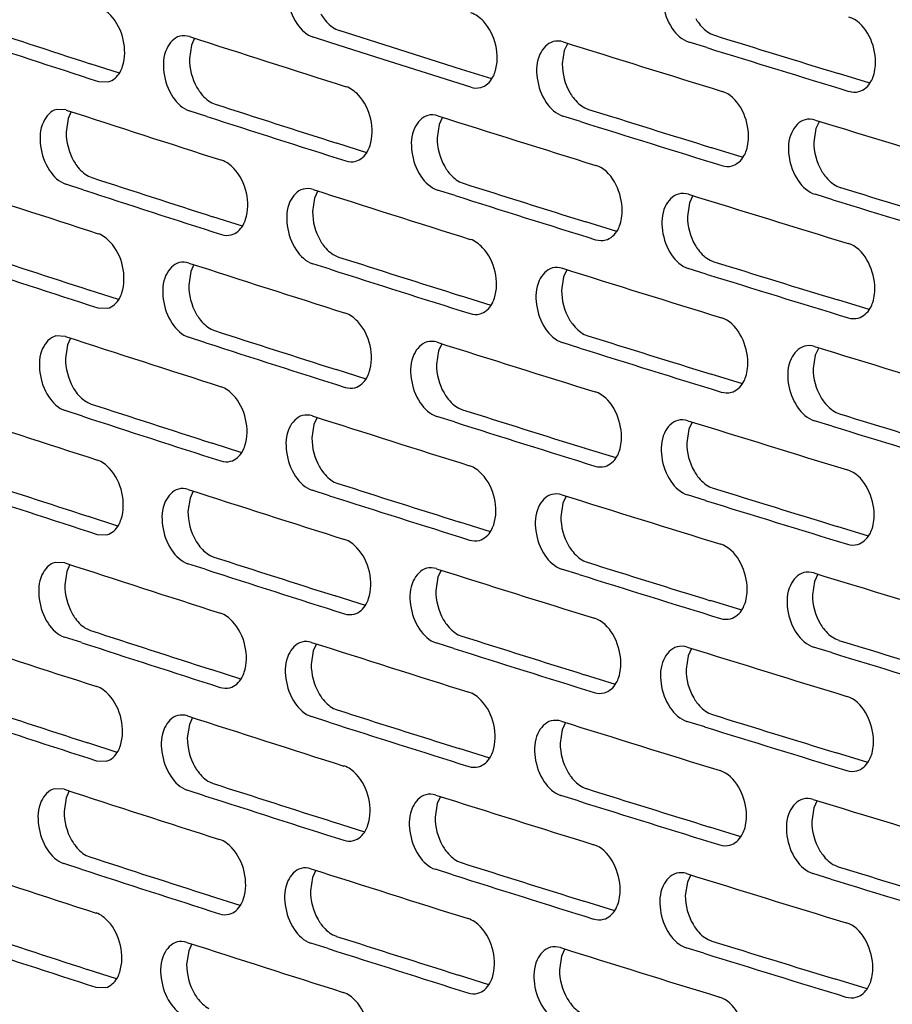
# Model space of a CAD drawing. Units: inches. Extents: x 0 to 141, y 0 to 109.
# Drawn here: x 123 to 125, y 85 to 87 of the extents above; entities that cross this region are included whole.
import ezdxf

# ---------------------------------------------------------------- set-up
doc = ezdxf.new("R2010")
doc.units = ezdxf.units.IN
doc.header["$LTSCALE"] = 0.605
doc.header["$MEASUREMENT"] = 0
doc.layers.get('0').update_dxf_attribs({"linetype": 'CONTINUOUS'})

msp = doc.modelspace()

# ---------------------------------------------------------------- linework, layer by layer
at = {"color": 7, "linetype": 'Continuous'}
for p, q in [((123.4741, 87.0579), (123.4677, 87.0437)), ((123.7511, 87.0484), (123.7157, 87.0597)), ((123.7609, 87.0763), (123.7681, 87.0733)), ((123.8743, 87.0395), (123.7681, 87.0733)), ((124.5234, 87.0667), (124.5306, 87.0638)), ((123.4677, 87.0437), (123.4635, 87.0163)), ((123.8575, 87.0146), (123.7511, 87.0484)), ((124.0163, 86.9945), (123.8743, 87.0395)), ((124.2323, 87.0475), (124.2255, 87.033)), ((124.5149, 87.0388), (124.4789, 87.05)), ((124.2255, 87.033), (124.2213, 87.0055)), ((123.3212, 86.9868), (123.2616, 87.0061)), ((124.0353, 86.9584), (123.8575, 87.0146)), ((124.0781, 86.975), (124.0163, 86.9945)), ((124.8466, 86.9664), (124.7826, 86.986)), ((123.2789, 86.9699), (123.2987, 86.9691)), ((123.509, 86.9268), (123.516, 86.9239)), ((123.213, 86.9121), (123.1933, 86.9129)), ((123.2235, 86.9087), (123.2172, 86.8947)), ((123.4987, 86.899), (123.4634, 86.9103)), ((123.9778, 86.8973), (123.9711, 86.8829)), ((124.2585, 86.8884), (124.2227, 86.8995)), ((124.2675, 86.9163), (124.2746, 86.9133)), ((123.2172, 86.8947), (123.2131, 86.8672)), ((123.9711, 86.8829), (123.9669, 86.8554)), ((124.7438, 86.889), (124.7368, 86.8742)), ((124.7368, 86.8742), (124.7325, 86.8467)), ((123.824, 86.8253), (123.7629, 86.8448)), ((124.5887, 86.8156), (124.5254, 86.8352)), ((123.2583, 86.7777), (123.2653, 86.7748)), ((123.2476, 86.7499), (123.2125, 86.7613)), ((124.0128, 86.7661), (124.02, 86.7632)), ((124.7792, 86.7576), (124.7864, 86.7547)), ((123.7246, 86.7475), (123.718, 86.7332)), ((124.0035, 86.7382), (123.9679, 86.7495)), ((124.4867, 86.7382), (124.4798, 86.7235)), ((124.7711, 86.7297), (124.735, 86.7408)), ((123.718, 86.7332), (123.7139, 86.7057)), ((124.4798, 86.7235), (124.4756, 86.696)), ((123.5712, 86.6759), (123.5109, 86.6953)), ((124.332, 86.6652), (124.2695, 86.6847)), ((123.4727, 86.598), (123.4663, 86.5838)), ((123.7497, 86.5885), (123.7143, 86.5998)), ((123.7595, 86.6164), (123.7667, 86.6134)), ((124.522, 86.6068), (124.5292, 86.6039)), ((123.4663, 86.5838), (123.4621, 86.5563)), ((124.2309, 86.5876), (124.2241, 86.5731)), ((124.5135, 86.5789), (124.4775, 86.59)), ((124.2241, 86.5731), (124.2199, 86.5456)), ((123.3198, 86.5269), (123.2602, 86.5462)), ((124.0767, 86.5151), (124.0148, 86.5346)), ((124.8452, 86.5065), (124.7812, 86.5261)), ((123.2775, 86.51), (123.2973, 86.5092)), ((123.5075, 86.4669), (123.5146, 86.4639)), ((123.2116, 86.4521), (123.1919, 86.453)), ((123.2221, 86.4488), (123.2158, 86.4348)), ((123.4973, 86.4391), (123.462, 86.4504)), ((123.9764, 86.4374), (123.9697, 86.423)), ((124.2571, 86.4284), (124.2213, 86.4396)), ((124.2661, 86.4563), (124.2732, 86.4534)), ((123.2158, 86.4348), (123.2117, 86.4073)), ((123.9697, 86.423), (123.9655, 86.3955)), ((124.7424, 86.4291), (124.7354, 86.4143)), ((124.7354, 86.4143), (124.7311, 86.3868)), ((123.8226, 86.3654), (123.7615, 86.3848)), ((124.5873, 86.3557), (124.524, 86.3753)), ((123.2569, 86.3178), (123.2639, 86.3148)), ((123.2461, 86.29), (123.2111, 86.3014)), ((124.0114, 86.3062), (124.0186, 86.3033)), ((124.7778, 86.2977), (124.785, 86.2948)), ((123.7232, 86.2876), (123.7166, 86.2733)), ((124.0021, 86.2783), (123.9665, 86.2896)), ((124.4853, 86.2782), (124.4784, 86.2636)), ((124.7697, 86.2698), (124.7336, 86.2809)), ((123.7166, 86.2733), (123.7125, 86.2458)), ((124.4784, 86.2636), (124.4742, 86.236)), ((123.5698, 86.216), (123.5095, 86.2354)), ((124.3306, 86.2053), (124.2681, 86.2248)), ((123.4713, 86.138), (123.4649, 86.1239)), ((123.7483, 86.1286), (123.7129, 86.1398)), ((123.7581, 86.1564), (123.7652, 86.1535)), ((124.5206, 86.1469), (124.5278, 86.1439)), ((123.4649, 86.1239), (123.4607, 86.0964)), ((124.2295, 86.1277), (124.2227, 86.1132)), ((124.5121, 86.119), (124.4761, 86.1301)), ((124.2227, 86.1132), (124.2185, 86.0856)), ((123.3184, 86.067), (123.2588, 86.0863)), ((124.0752, 86.0552), (124.0134, 86.0747)), ((124.8438, 86.0466), (124.7798, 86.0662)), ((123.2761, 86.0501), (123.2959, 86.0493)), ((123.5061, 86.007), (123.5132, 86.004)), ((123.2102, 85.9922), (123.1905, 85.993)), ((123.2207, 85.9889), (123.2144, 85.9749)), ((123.4959, 85.9791), (123.4606, 85.9905)), ((123.975, 85.9775), (123.9683, 85.9631)), ((124.2557, 85.9685), (124.2199, 85.9797)), ((124.2646, 85.9964), (124.2718, 85.9935)), ((123.2144, 85.9749), (123.2103, 85.9474)), ((123.9683, 85.9631), (123.9641, 85.9356)), ((124.741, 85.9692), (124.734, 85.9544)), ((124.734, 85.9544), (124.7297, 85.9269)), ((123.8212, 85.9055), (123.7601, 85.9249)), ((124.5859, 85.8958), (124.5226, 85.9154)), ((123.2555, 85.8579), (123.2625, 85.8549)), ((123.2447, 85.8301), (123.2097, 85.8414)), ((124.01, 85.8463), (124.0172, 85.8433)), ((124.7764, 85.8378), (124.7836, 85.8349)), ((123.7218, 85.8276), (123.7152, 85.8134)), ((124.0007, 85.8184), (123.9651, 85.8296)), ((124.4839, 85.8183), (124.477, 85.8036)), ((124.7683, 85.8099), (124.7322, 85.8209)), ((123.7152, 85.8134), (123.7111, 85.7859)), ((124.477, 85.8036), (124.4728, 85.7761)), ((123.5684, 85.7561), (123.5081, 85.7755)), ((124.3292, 85.7454), (124.2667, 85.7649)), ((123.4699, 85.6781), (123.4635, 85.664)), ((123.7469, 85.6686), (123.7115, 85.6799)), ((123.7567, 85.6965), (123.7638, 85.6935)), ((124.5192, 85.687), (124.5264, 85.684)), ((123.4635, 85.664), (123.4593, 85.6365)), ((124.2281, 85.6678), (124.2213, 85.6532)), ((124.5107, 85.6591), (124.4747, 85.6702)), ((124.2213, 85.6532), (124.2171, 85.6257)), ((123.317, 85.607), (123.2574, 85.6264)), ((124.0738, 85.5953), (124.012, 85.6148)), ((124.8424, 85.5866), (124.7784, 85.6063)), ((123.2747, 85.5901), (123.2945, 85.5893)), ((123.5047, 85.5471), (123.5118, 85.5441)), ((123.2088, 85.5323), (123.1891, 85.5331)), ((123.2193, 85.5289), (123.213, 85.5149)), ((123.4945, 85.5192), (123.4592, 85.5305)), ((123.9736, 85.5176), (123.9669, 85.5032)), ((124.2543, 85.5086), (124.2185, 85.5198)), ((124.2632, 85.5365), (124.2704, 85.5335)), ((123.213, 85.5149), (123.2089, 85.4874)), ((123.9669, 85.5032), (123.9627, 85.4757)), ((124.7396, 85.5093), (124.7326, 85.4945)), ((124.7326, 85.4945), (124.7283, 85.467)), ((123.8198, 85.4455), (123.7587, 85.465)), ((124.5845, 85.4359), (124.5212, 85.4555)), ((123.2541, 85.398), (123.2611, 85.395)), ((123.2433, 85.3701), (123.2083, 85.3815)), ((124.0086, 85.3864), (124.0158, 85.3834)), ((124.775, 85.3779), (124.7822, 85.3749)), ((123.7204, 85.3677), (123.7138, 85.3534)), ((123.9992, 85.3585), (123.9637, 85.3697)), ((124.4825, 85.3584), (124.4756, 85.3437)), ((124.7669, 85.3499), (124.7308, 85.361)), ((123.7138, 85.3534), (123.7096, 85.3259)), ((124.4756, 85.3437), (124.4714, 85.3162)), ((123.567, 85.2962), (123.5067, 85.3155)), ((124.3278, 85.2854), (124.2653, 85.305)), ((123.4685, 85.2182), (123.4621, 85.2041)), ((123.7455, 85.2087), (123.7101, 85.22)), ((123.7553, 85.2366), (123.7624, 85.2336)), ((124.5178, 85.227), (124.525, 85.2241)), ((123.4621, 85.2041), (123.4579, 85.1766)), ((124.2267, 85.2079), (124.2199, 85.1933)), ((124.5093, 85.1991), (124.4733, 85.2103)), ((124.2199, 85.1933), (124.2157, 85.1658)), ((123.3156, 85.1471), (123.256, 85.1664)), ((124.0724, 85.1354), (124.0106, 85.1549)), ((124.841, 85.1267), (124.777, 85.1464)), ((123.2733, 85.1302), (123.2931, 85.1294))]:
    msp.add_line(p, q, dxfattribs=at)
for centre, radius, start, end in [((152.1434, 175.8771), 93.4463, 251.839046, 251.996624), ((152.1976, 176.1921), 93.7917, 251.861693, 252.041448), ((152.9387, 178.6364), 96.2019, 252.158501, 252.357334), ((154.431, 183.5411), 101.0045, 252.780661, 252.930276), ((154.0811, 182.4858), 99.9971, 252.627194, 252.820963), ((154.4857, 183.8716), 101.3649, 252.802157, 252.972844), ((152.9107, 178.2495), 95.9397, 252.158393, 252.313229), ((152.5548, 177.2144), 94.9498, 251.999533, 252.200109), ((152.9651, 178.5697), 96.2902, 252.180644, 252.357276), ((153.7012, 181.0423), 98.7257, 252.472309, 252.667738), ((154.0526, 182.0927), 99.7288, 252.627091, 252.77798), ((154.1072, 182.4207), 100.0868, 252.648772, 252.820908), ((154.8353, 184.9337), 102.5586, 252.933034, 253.123563), ((152.1697, 175.7999), 93.7044, 251.839157, 252.041508), ((152.5269, 176.8296), 94.6896, 251.999423, 252.155619), ((153.6729, 180.6512), 98.4594, 252.472205, 252.624388), ((152.5813, 177.1472), 95.0376, 252.02187, 252.200051), ((153.3199, 179.6058), 97.4605, 252.316086, 252.513202), ((153.7274, 180.9766), 98.8149, 252.494072, 252.667683), ((154.4582, 183.4764), 101.2748, 252.780761, 252.972898), ((154.8065, 184.5365), 102.2863, 252.932934, 253.081298), ((154.8612, 184.8695), 102.6491, 252.95425, 253.12351), ((152.142, 175.4172), 93.4463, 251.839046, 251.996624), ((152.1962, 175.7322), 93.7917, 251.861693, 252.041448), ((152.9373, 178.1765), 96.2019, 252.158501, 252.357334), ((153.2917, 179.2168), 97.1963, 252.31598, 252.469478), ((154.4296, 183.0812), 101.0045, 252.780661, 252.930276), ((153.3462, 179.5396), 97.5493, 252.338037, 252.513146), ((154.0797, 182.0259), 99.9971, 252.627194, 252.820963), ((154.4843, 183.4117), 101.3649, 252.802157, 252.972844), ((152.9093, 177.7896), 95.9397, 252.158393, 252.313229), ((152.5534, 176.7545), 94.9498, 251.999533, 252.200109), ((152.9637, 178.1098), 96.2902, 252.180644, 252.357276), ((153.6998, 180.5823), 98.7257, 252.472309, 252.667738), ((154.0512, 181.6328), 99.7288, 252.627091, 252.77798), ((154.1058, 181.9607), 100.0868, 252.648772, 252.820908), ((154.8339, 184.4738), 102.5586, 252.933034, 253.123563), ((152.1683, 175.34), 93.7044, 251.839157, 252.041508), ((152.5255, 176.3697), 94.6896, 251.999423, 252.155619), ((153.6715, 180.1913), 98.4594, 252.472205, 252.624388), ((152.5799, 176.6873), 95.0376, 252.02187, 252.200051), ((153.3185, 179.1459), 97.4605, 252.316086, 252.513202), ((153.726, 180.5167), 98.8149, 252.494072, 252.667683), ((154.4568, 183.0165), 101.2748, 252.780761, 252.972898), ((154.8051, 184.0765), 102.2863, 252.932934, 253.081298), ((154.8598, 184.4096), 102.6491, 252.95425, 253.12351), ((152.1406, 174.9573), 93.4463, 251.839046, 251.996624), ((152.1948, 175.2722), 93.7917, 251.861693, 252.041448), ((152.9359, 177.7166), 96.2019, 252.158501, 252.357334), ((153.2903, 178.7569), 97.1963, 252.31598, 252.469478), ((154.4282, 182.6213), 101.0045, 252.780661, 252.930276), ((153.3448, 179.0797), 97.5493, 252.338037, 252.513146), ((154.0783, 181.566), 99.9971, 252.627194, 252.820963), ((154.4828, 182.9518), 101.3649, 252.802157, 252.972844), ((152.9079, 177.3297), 95.9397, 252.158393, 252.313229), ((152.552, 176.2946), 94.9498, 251.999533, 252.200109), ((152.9623, 177.6499), 96.2902, 252.180644, 252.357276), ((153.6984, 180.1224), 98.7257, 252.472309, 252.667738), ((154.0498, 181.1728), 99.7288, 252.627091, 252.77798), ((154.1044, 181.5008), 100.0868, 252.648772, 252.820908), ((154.8325, 184.0139), 102.5586, 252.933034, 253.123563), ((152.1669, 174.88), 93.7044, 251.839157, 252.041508), ((152.5241, 175.9098), 94.6896, 251.999423, 252.155619), ((153.67, 179.7314), 98.4594, 252.472205, 252.624388), ((152.5785, 176.2274), 95.0376, 252.02187, 252.200051), ((153.3171, 178.6859), 97.4605, 252.316086, 252.513202), ((153.7246, 180.0568), 98.8149, 252.494072, 252.667683), ((154.4554, 182.5566), 101.2748, 252.780761, 252.972898), ((154.8037, 183.6166), 102.2863, 252.932934, 253.081298), ((154.8584, 183.9497), 102.6491, 252.95425, 253.12351), ((152.1392, 174.4974), 93.4463, 251.839046, 251.996624), ((152.1934, 174.8123), 93.7917, 251.861693, 252.041448), ((152.9345, 177.2566), 96.2019, 252.158501, 252.357334), ((153.2889, 178.297), 97.1963, 252.31598, 252.469478), ((154.4268, 182.1614), 101.0045, 252.780661, 252.930276), ((153.3434, 178.6198), 97.5493, 252.338037, 252.513146), ((154.0769, 181.1061), 99.9971, 252.627194, 252.820963), ((154.4814, 182.4919), 101.3649, 252.802157, 252.972844), ((152.9064, 176.8698), 95.9397, 252.158393, 252.313229), ((152.5506, 175.8347), 94.9498, 251.999533, 252.200109), ((152.9609, 177.19), 96.2902, 252.180644, 252.357276), ((153.697, 179.6625), 98.7257, 252.472309, 252.667738), ((154.0484, 180.7129), 99.7288, 252.627091, 252.77798), ((154.103, 181.0409), 100.0868, 252.648772, 252.820908), ((154.8311, 183.5539), 102.5586, 252.933034, 253.123563), ((152.1655, 174.4201), 93.7044, 251.839157, 252.041508), ((152.5227, 175.4499), 94.6896, 251.999423, 252.155619), ((153.6686, 179.2714), 98.4594, 252.472205, 252.624388), ((152.5771, 175.7675), 95.0376, 252.02187, 252.200051), ((153.3157, 178.226), 97.4605, 252.316086, 252.513202), ((153.7232, 179.5968), 98.8149, 252.494072, 252.667683), ((154.454, 182.0966), 101.2748, 252.780761, 252.972898), ((154.8023, 183.1567), 102.2863, 252.932934, 253.081298), ((154.857, 183.4897), 102.6491, 252.95425, 253.12351), ((152.1378, 174.0375), 93.4463, 251.839046, 251.996624), ((152.192, 174.3524), 93.7917, 251.861693, 252.041448), ((152.9331, 176.7967), 96.2019, 252.158501, 252.357334), ((153.2875, 177.837), 97.1963, 252.31598, 252.469478), ((154.4254, 181.7014), 101.0045, 252.780661, 252.930276), ((153.342, 178.1599), 97.5493, 252.338037, 252.513146), ((154.0755, 180.6461), 99.9971, 252.627194, 252.820963), ((154.48, 182.032), 101.3649, 252.802157, 252.972844)]:
    msp.add_arc(centre, radius, start, end, dxfattribs=at)
for points, knots in [([(128.4351, 86.8786), (127.7101, 87.0741), (124.9591, 87.8441), (122.2371, 88.7212), (120.2596, 89.4453)], [0, 0, 0, 0, 0.262836, 1, 1, 1, 1]), ([(128.4552, 86.6604), (127.8181, 86.8315), (125.3824, 87.5072), (122.969, 88.2654), (121.2062, 88.8832)], [0, 0, 0, 0, 0.260999, 1, 1, 1, 1]), ([(127.9835, 86.3731), (127.336, 86.5498), (124.8653, 87.2469), (122.4186, 88.0308), (120.6339, 88.671)], [0, 0, 0, 0, 0.261457, 1, 1, 1, 1]), ([(123.6961, 87.2112), (123.6842, 87.2081), (123.6625, 87.1831), (123.661, 87.1353), (123.6766, 87.0886), (123.7018, 87.0641), (123.7157, 87.0597)], [0, 0, 0, 0, 0.202347, 0.47033, 0.759897, 1, 1, 1, 1]), ([(124.4588, 87.2013), (124.4468, 87.1981), (124.425, 87.1732), (124.4234, 87.1252), (124.4394, 87.0785), (124.4649, 87.0543), (124.4789, 87.05)], [0, 0, 0, 0, 0.203786, 0.470954, 0.759314, 1, 1, 1, 1]), ([(123.3277, 87.0008), (123.3385, 87.0343), (123.3261, 87.0891), (123.2889, 87.1176), (123.2794, 87.1207)], [0, 0, 0, 0, 0.778421, 1, 1, 1, 1]), ([(123.7306, 87.1074), (123.7326, 87.1039), (123.7405, 87.0917), (123.7515, 87.0812), (123.7609, 87.0763)], [0, 0, 0, 0, 0.273069, 1, 1, 1, 1]), ([(124.0848, 86.9895), (124.0958, 87.0229), (124.083, 87.0781), (124.0454, 87.1061), (124.0358, 87.1092)], [0, 0, 0, 0, 0.776875, 1, 1, 1, 1]), ([(124.4926, 87.0977), (124.4946, 87.0942), (124.5027, 87.0821), (124.5139, 87.0715), (124.5234, 87.0667)], [0, 0, 0, 0, 0.272301, 1, 1, 1, 1]), ([(124.8537, 86.9812), (124.8574, 86.9924), (124.8621, 87.037), (124.8359, 87.091), (124.8039, 87.1008)], [0, 0, 0, 0, 0.260086, 1, 1, 1, 1]), ([(123.444, 87.0619), (123.4322, 87.0588), (123.4105, 87.0338), (123.4091, 86.9861), (123.4245, 86.9394), (123.4496, 86.9148), (123.4634, 86.9103)], [0, 0, 0, 0, 0.201861, 0.470119, 0.760093, 1, 1, 1, 1]), ([(124.2028, 87.051), (124.1908, 87.0478), (124.169, 87.0229), (124.1675, 86.9749), (124.1834, 86.9282), (124.2088, 86.9039), (124.2227, 86.8995)], [0, 0, 0, 0, 0.203309, 0.470747, 0.759508, 1, 1, 1, 1]), ([(123.2987, 86.9691), (123.3088, 86.9717), (123.321, 86.9833), (123.3264, 86.9968), (123.3277, 87.0008)], [0, 0, 0, 0, 0.712766, 1, 1, 1, 1]), ([(124.0556, 86.9577), (124.0658, 86.9604), (124.078, 86.9719), (124.0835, 86.9855), (124.0848, 86.9895)], [0, 0, 0, 0, 0.714446, 1, 1, 1, 1]), ([(124.8243, 86.9494), (124.8345, 86.9522), (124.8468, 86.9637), (124.8524, 86.9773), (124.8537, 86.9812)], [0, 0, 0, 0, 0.716069, 1, 1, 1, 1]), ([(123.4788, 86.958), (123.4808, 86.9545), (123.4887, 86.9423), (123.4996, 86.9317), (123.509, 86.9268)], [0, 0, 0, 0, 0.273328, 1, 1, 1, 1]), ([(123.8307, 86.8396), (123.8415, 86.873), (123.8289, 86.9281), (123.7915, 86.9563), (123.7819, 86.9594)], [0, 0, 0, 0, 0.777389, 1, 1, 1, 1]), ([(124.2368, 86.9473), (124.2388, 86.9438), (124.2469, 86.9316), (124.258, 86.9211), (124.2675, 86.9163)], [0, 0, 0, 0, 0.272555, 1, 1, 1, 1]), ([(124.5957, 86.8303), (124.5993, 86.8415), (124.6039, 86.886), (124.578, 86.9401), (124.5461, 86.9499)], [0, 0, 0, 0, 0.260205, 1, 1, 1, 1]), ([(123.1933, 86.9129), (123.1815, 86.9099), (123.1599, 86.8849), (123.1584, 86.8371), (123.1738, 86.7904), (123.1987, 86.7658), (123.2125, 86.7613)], [0, 0, 0, 0, 0.201373, 0.469907, 0.76029, 1, 1, 1, 1]), ([(123.9481, 86.901), (123.9362, 86.8978), (123.9144, 86.8729), (123.9129, 86.825), (123.9286, 86.7783), (123.9539, 86.7539), (123.9679, 86.7495)], [0, 0, 0, 0, 0.20283, 0.470539, 0.759702, 1, 1, 1, 1]), ([(124.7147, 86.8921), (124.7026, 86.8889), (124.6808, 86.8639), (124.6792, 86.8159), (124.6953, 86.7692), (124.7209, 86.7451), (124.735, 86.7408)], [0, 0, 0, 0, 0.204259, 0.47116, 0.759122, 1, 1, 1, 1]), ([(123.8015, 86.8079), (123.8117, 86.8105), (123.8239, 86.822), (123.8294, 86.8356), (123.8307, 86.8396)], [0, 0, 0, 0, 0.713892, 1, 1, 1, 1]), ([(124.5663, 86.7985), (124.5765, 86.8013), (124.5888, 86.8128), (124.5943, 86.8263), (124.5957, 86.8303)], [0, 0, 0, 0, 0.715534, 1, 1, 1, 1]), ([(123.2283, 86.8089), (123.2302, 86.8054), (123.2381, 86.7933), (123.2489, 86.7827), (123.2583, 86.7777)], [0, 0, 0, 0, 0.273589, 1, 1, 1, 1]), ([(123.5778, 86.69), (123.5886, 86.7235), (123.5761, 86.7785), (123.5388, 86.8068), (123.5293, 86.8099)], [0, 0, 0, 0, 0.777904, 1, 1, 1, 1]), ([(123.9824, 86.7972), (123.9844, 86.7937), (123.9924, 86.7815), (124.0034, 86.771), (124.0128, 86.7661)], [0, 0, 0, 0, 0.272811, 1, 1, 1, 1]), ([(124.3389, 86.6798), (124.3426, 86.6909), (124.3471, 86.7354), (124.3214, 86.7895), (124.2896, 86.7994)], [0, 0, 0, 0, 0.260325, 1, 1, 1, 1]), ([(124.7482, 86.7885), (124.7502, 86.7851), (124.7584, 86.7729), (124.7696, 86.7624), (124.7792, 86.7576)], [0, 0, 0, 0, 0.272048, 1, 1, 1, 1]), ([(123.6947, 86.7513), (123.6828, 86.7482), (123.6611, 86.7232), (123.6596, 86.6754), (123.6752, 86.6287), (123.7004, 86.6042), (123.7143, 86.5998)], [0, 0, 0, 0, 0.202347, 0.47033, 0.759897, 1, 1, 1, 1]), ([(124.4574, 86.7414), (124.4454, 86.7382), (124.4236, 86.7133), (124.422, 86.6652), (124.438, 86.6185), (124.4635, 86.5944), (124.4775, 86.59)], [0, 0, 0, 0, 0.203786, 0.470954, 0.759314, 1, 1, 1, 1]), ([(123.5487, 86.6584), (123.5589, 86.661), (123.5711, 86.6725), (123.5765, 86.686), (123.5778, 86.69)], [0, 0, 0, 0, 0.713332, 1, 1, 1, 1]), ([(124.3096, 86.648), (124.3198, 86.6507), (124.3321, 86.6622), (124.3376, 86.6758), (124.3389, 86.6798)], [0, 0, 0, 0, 0.714993, 1, 1, 1, 1]), ([(123.3263, 86.5409), (123.3371, 86.5743), (123.3247, 86.6292), (123.2875, 86.6577), (123.278, 86.6608)], [0, 0, 0, 0, 0.778421, 1, 1, 1, 1]), ([(123.7292, 86.6474), (123.7312, 86.644), (123.7391, 86.6318), (123.7501, 86.6212), (123.7595, 86.6164)], [0, 0, 0, 0, 0.273069, 1, 1, 1, 1]), ([(124.0834, 86.5295), (124.0944, 86.563), (124.0816, 86.6182), (124.044, 86.6462), (124.0344, 86.6493)], [0, 0, 0, 0, 0.776875, 1, 1, 1, 1]), ([(124.4912, 86.6378), (124.4932, 86.6343), (124.5013, 86.6221), (124.5124, 86.6116), (124.522, 86.6068)], [0, 0, 0, 0, 0.272301, 1, 1, 1, 1]), ([(124.8523, 86.5213), (124.856, 86.5325), (124.8607, 86.5771), (124.8345, 86.6311), (124.8025, 86.6408)], [0, 0, 0, 0, 0.260086, 1, 1, 1, 1]), ([(123.4426, 86.602), (123.4308, 86.5989), (123.4091, 86.5739), (123.4077, 86.5261), (123.4231, 86.4794), (123.4482, 86.4549), (123.462, 86.4504)], [0, 0, 0, 0, 0.201861, 0.470119, 0.760093, 1, 1, 1, 1]), ([(124.2014, 86.5911), (124.1894, 86.5879), (124.1676, 86.5629), (124.1661, 86.515), (124.1819, 86.4683), (124.2074, 86.444), (124.2213, 86.4396)], [0, 0, 0, 0, 0.203309, 0.470747, 0.759508, 1, 1, 1, 1]), ([(123.2973, 86.5092), (123.3074, 86.5118), (123.3196, 86.5233), (123.325, 86.5369), (123.3263, 86.5409)], [0, 0, 0, 0, 0.712766, 1, 1, 1, 1]), ([(124.0542, 86.4978), (124.0644, 86.5005), (124.0766, 86.512), (124.0821, 86.5255), (124.0834, 86.5295)], [0, 0, 0, 0, 0.714446, 1, 1, 1, 1]), ([(124.8229, 86.4895), (124.8331, 86.4923), (124.8454, 86.5037), (124.851, 86.5173), (124.8523, 86.5213)], [0, 0, 0, 0, 0.716069, 1, 1, 1, 1]), ([(123.4774, 86.498), (123.4794, 86.4946), (123.4873, 86.4824), (123.4982, 86.4718), (123.5075, 86.4669)], [0, 0, 0, 0, 0.273328, 1, 1, 1, 1]), ([(123.8292, 86.3797), (123.8401, 86.4131), (123.8275, 86.4682), (123.7901, 86.4964), (123.7805, 86.4994)], [0, 0, 0, 0, 0.777389, 1, 1, 1, 1]), ([(124.2354, 86.4873), (124.2374, 86.4839), (124.2455, 86.4717), (124.2566, 86.4612), (124.2661, 86.4563)], [0, 0, 0, 0, 0.272555, 1, 1, 1, 1]), ([(124.5943, 86.3704), (124.5979, 86.3815), (124.6025, 86.4261), (124.5766, 86.4801), (124.5447, 86.49)], [0, 0, 0, 0, 0.260205, 1, 1, 1, 1]), ([(123.1919, 86.453), (123.18, 86.45), (123.1585, 86.4249), (123.157, 86.3772), (123.1723, 86.3305), (123.1973, 86.3058), (123.2111, 86.3014)], [0, 0, 0, 0, 0.201373, 0.469907, 0.76029, 1, 1, 1, 1]), ([(123.9467, 86.441), (123.9348, 86.4379), (123.913, 86.4129), (123.9115, 86.365), (123.9272, 86.3183), (123.9525, 86.294), (123.9665, 86.2896)], [0, 0, 0, 0, 0.20283, 0.470539, 0.759702, 1, 1, 1, 1]), ([(124.7133, 86.4322), (124.7012, 86.4289), (124.6794, 86.404), (124.6778, 86.3559), (124.6939, 86.3093), (124.7195, 86.2852), (124.7336, 86.2809)], [0, 0, 0, 0, 0.204259, 0.47116, 0.759122, 1, 1, 1, 1]), ([(123.8001, 86.3479), (123.8103, 86.3506), (123.8225, 86.3621), (123.8279, 86.3757), (123.8292, 86.3797)], [0, 0, 0, 0, 0.713892, 1, 1, 1, 1]), ([(124.5649, 86.3386), (124.5751, 86.3414), (124.5874, 86.3528), (124.5929, 86.3664), (124.5943, 86.3704)], [0, 0, 0, 0, 0.715534, 1, 1, 1, 1]), ([(123.2269, 86.349), (123.2288, 86.3455), (123.2367, 86.3333), (123.2475, 86.3227), (123.2569, 86.3178)], [0, 0, 0, 0, 0.273589, 1, 1, 1, 1]), ([(123.5764, 86.2301), (123.5872, 86.2636), (123.5747, 86.3186), (123.5374, 86.3469), (123.5279, 86.35)], [0, 0, 0, 0, 0.777904, 1, 1, 1, 1]), ([(123.981, 86.3372), (123.983, 86.3338), (123.9909, 86.3216), (124.002, 86.3111), (124.0114, 86.3062)], [0, 0, 0, 0, 0.272811, 1, 1, 1, 1]), ([(124.3375, 86.2198), (124.3411, 86.231), (124.3457, 86.2755), (124.32, 86.3296), (124.2882, 86.3395)], [0, 0, 0, 0, 0.260325, 1, 1, 1, 1]), ([(124.7468, 86.3286), (124.7488, 86.3252), (124.757, 86.313), (124.7682, 86.3025), (124.7778, 86.2977)], [0, 0, 0, 0, 0.272048, 1, 1, 1, 1]), ([(123.6933, 86.2914), (123.6814, 86.2883), (123.6597, 86.2633), (123.6582, 86.2155), (123.6738, 86.1688), (123.699, 86.1443), (123.7129, 86.1398)], [0, 0, 0, 0, 0.202347, 0.47033, 0.759897, 1, 1, 1, 1]), ([(124.456, 86.2815), (124.444, 86.2783), (124.4222, 86.2533), (124.4206, 86.2053), (124.4366, 86.1586), (124.4621, 86.1345), (124.4761, 86.1301)], [0, 0, 0, 0, 0.203786, 0.470954, 0.759314, 1, 1, 1, 1]), ([(123.5473, 86.1984), (123.5575, 86.201), (123.5697, 86.2126), (123.5751, 86.2261), (123.5764, 86.2301)], [0, 0, 0, 0, 0.713332, 1, 1, 1, 1]), ([(124.3082, 86.1881), (124.3184, 86.1908), (124.3307, 86.2023), (124.3362, 86.2158), (124.3375, 86.2198)], [0, 0, 0, 0, 0.714993, 1, 1, 1, 1]), ([(123.3249, 86.0809), (123.3356, 86.1144), (123.3233, 86.1693), (123.2861, 86.1978), (123.2766, 86.2009)], [0, 0, 0, 0, 0.778421, 1, 1, 1, 1]), ([(123.7278, 86.1875), (123.7298, 86.1841), (123.7377, 86.1719), (123.7487, 86.1613), (123.7581, 86.1564)], [0, 0, 0, 0, 0.273069, 1, 1, 1, 1]), ([(124.082, 86.0696), (124.0929, 86.1031), (124.0802, 86.1582), (124.0426, 86.1863), (124.033, 86.1893)], [0, 0, 0, 0, 0.776875, 1, 1, 1, 1]), ([(124.4898, 86.1778), (124.4918, 86.1744), (124.4999, 86.1622), (124.511, 86.1517), (124.5206, 86.1469)], [0, 0, 0, 0, 0.272301, 1, 1, 1, 1]), ([(124.8509, 86.0614), (124.8546, 86.0725), (124.8593, 86.1172), (124.8331, 86.1711), (124.8011, 86.1809)], [0, 0, 0, 0, 0.260086, 1, 1, 1, 1]), ([(123.4412, 86.142), (123.4294, 86.139), (123.4077, 86.114), (123.4062, 86.0662), (123.4217, 86.0195), (123.4468, 85.9949), (123.4606, 85.9905)], [0, 0, 0, 0, 0.201861, 0.470119, 0.760093, 1, 1, 1, 1]), ([(124.2, 86.1311), (124.188, 86.128), (124.1662, 86.103), (124.1647, 86.055), (124.1805, 86.0084), (124.206, 85.9841), (124.2199, 85.9797)], [0, 0, 0, 0, 0.203309, 0.470747, 0.759508, 1, 1, 1, 1]), ([(123.2959, 86.0493), (123.306, 86.0518), (123.3182, 86.0634), (123.3236, 86.0769), (123.3249, 86.0809)], [0, 0, 0, 0, 0.712766, 1, 1, 1, 1]), ([(124.0528, 86.0379), (124.063, 86.0406), (124.0752, 86.0521), (124.0807, 86.0656), (124.082, 86.0696)], [0, 0, 0, 0, 0.714446, 1, 1, 1, 1]), ([(124.8215, 86.0296), (124.8317, 86.0324), (124.844, 86.0438), (124.8496, 86.0574), (124.8509, 86.0614)], [0, 0, 0, 0, 0.716069, 1, 1, 1, 1]), ([(123.476, 86.0381), (123.478, 86.0347), (123.4858, 86.0225), (123.4968, 86.0119), (123.5061, 86.007)], [0, 0, 0, 0, 0.273328, 1, 1, 1, 1]), ([(123.8278, 85.9197), (123.8387, 85.9532), (123.8261, 86.0083), (123.7887, 86.0365), (123.7791, 86.0395)], [0, 0, 0, 0, 0.777389, 1, 1, 1, 1]), ([(124.234, 86.0274), (124.236, 86.024), (124.2441, 86.0118), (124.2552, 86.0013), (124.2646, 85.9964)], [0, 0, 0, 0, 0.272555, 1, 1, 1, 1]), ([(124.5929, 85.9105), (124.5965, 85.9216), (124.6011, 85.9662), (124.5752, 86.0202), (124.5433, 86.0301)], [0, 0, 0, 0, 0.260205, 1, 1, 1, 1]), ([(123.1905, 85.993), (123.1786, 85.99), (123.1571, 85.965), (123.1556, 85.9173), (123.1709, 85.8706), (123.1959, 85.8459), (123.2097, 85.8414)], [0, 0, 0, 0, 0.201373, 0.469907, 0.76029, 1, 1, 1, 1]), ([(123.9453, 85.9811), (123.9334, 85.978), (123.9116, 85.953), (123.9101, 85.9051), (123.9258, 85.8584), (123.9511, 85.834), (123.9651, 85.8296)], [0, 0, 0, 0, 0.20283, 0.470539, 0.759702, 1, 1, 1, 1]), ([(124.7119, 85.9723), (124.6998, 85.969), (124.678, 85.9441), (124.6764, 85.896), (124.6925, 85.8493), (124.7181, 85.8253), (124.7322, 85.8209)], [0, 0, 0, 0, 0.204259, 0.47116, 0.759122, 1, 1, 1, 1]), ([(123.7987, 85.888), (123.8089, 85.8907), (123.8211, 85.9022), (123.8265, 85.9157), (123.8278, 85.9197)], [0, 0, 0, 0, 0.713892, 1, 1, 1, 1]), ([(124.5635, 85.8787), (124.5737, 85.8814), (124.586, 85.8929), (124.5915, 85.9065), (124.5929, 85.9105)], [0, 0, 0, 0, 0.715534, 1, 1, 1, 1]), ([(123.2255, 85.8891), (123.2274, 85.8856), (123.2353, 85.8734), (123.2461, 85.8628), (123.2555, 85.8579)], [0, 0, 0, 0, 0.273589, 1, 1, 1, 1]), ([(123.575, 85.7702), (123.5858, 85.8037), (123.5733, 85.8586), (123.536, 85.887), (123.5265, 85.8901)], [0, 0, 0, 0, 0.777904, 1, 1, 1, 1]), ([(123.9796, 85.8773), (123.9815, 85.8739), (123.9895, 85.8617), (124.0006, 85.8511), (124.01, 85.8463)], [0, 0, 0, 0, 0.272811, 1, 1, 1, 1]), ([(124.3361, 85.7599), (124.3397, 85.7711), (124.3443, 85.8156), (124.3186, 85.8696), (124.2868, 85.8796)], [0, 0, 0, 0, 0.260325, 1, 1, 1, 1]), ([(124.7454, 85.8687), (124.7474, 85.8652), (124.7556, 85.8531), (124.7668, 85.8426), (124.7764, 85.8378)], [0, 0, 0, 0, 0.272048, 1, 1, 1, 1]), ([(123.6919, 85.8314), (123.68, 85.8284), (123.6583, 85.8034), (123.6568, 85.7555), (123.6724, 85.7088), (123.6976, 85.6844), (123.7115, 85.6799)], [0, 0, 0, 0, 0.202347, 0.47033, 0.759897, 1, 1, 1, 1]), ([(124.4546, 85.8216), (124.4426, 85.8184), (124.4207, 85.7934), (124.4192, 85.7454), (124.4352, 85.6987), (124.4607, 85.6745), (124.4747, 85.6702)], [0, 0, 0, 0, 0.203786, 0.470954, 0.759314, 1, 1, 1, 1]), ([(123.5459, 85.7385), (123.5561, 85.7411), (123.5683, 85.7527), (123.5737, 85.7662), (123.575, 85.7702)], [0, 0, 0, 0, 0.713332, 1, 1, 1, 1]), ([(124.3068, 85.7282), (124.317, 85.7309), (124.3293, 85.7424), (124.3348, 85.7559), (124.3361, 85.7599)], [0, 0, 0, 0, 0.714993, 1, 1, 1, 1]), ([(123.3234, 85.621), (123.3342, 85.6545), (123.3219, 85.7094), (123.2847, 85.7378), (123.2752, 85.7409)], [0, 0, 0, 0, 0.778421, 1, 1, 1, 1]), ([(123.7264, 85.7276), (123.7284, 85.7241), (123.7363, 85.712), (123.7473, 85.7014), (123.7567, 85.6965)], [0, 0, 0, 0, 0.273069, 1, 1, 1, 1]), ([(124.0806, 85.6097), (124.0915, 85.6431), (124.0788, 85.6983), (124.0412, 85.7264), (124.0316, 85.7294)], [0, 0, 0, 0, 0.776875, 1, 1, 1, 1]), ([(124.4884, 85.7179), (124.4904, 85.7145), (124.4985, 85.7023), (124.5096, 85.6918), (124.5192, 85.687)], [0, 0, 0, 0, 0.272301, 1, 1, 1, 1]), ([(124.8495, 85.6015), (124.8532, 85.6126), (124.8579, 85.6572), (124.8317, 85.7112), (124.7997, 85.721)], [0, 0, 0, 0, 0.260086, 1, 1, 1, 1]), ([(123.4398, 85.6821), (123.428, 85.6791), (123.4063, 85.6541), (123.4048, 85.6063), (123.4203, 85.5596), (123.4454, 85.535), (123.4592, 85.5305)], [0, 0, 0, 0, 0.201861, 0.470119, 0.760093, 1, 1, 1, 1]), ([(124.1986, 85.6712), (124.1866, 85.668), (124.1648, 85.6431), (124.1633, 85.5951), (124.1791, 85.5484), (124.2046, 85.5242), (124.2185, 85.5198)], [0, 0, 0, 0, 0.203309, 0.470747, 0.759508, 1, 1, 1, 1]), ([(123.2945, 85.5893), (123.3046, 85.5919), (123.3168, 85.6035), (123.3222, 85.617), (123.3234, 85.621)], [0, 0, 0, 0, 0.712766, 1, 1, 1, 1]), ([(124.0514, 85.578), (124.0616, 85.5806), (124.0738, 85.5921), (124.0793, 85.6057), (124.0806, 85.6097)], [0, 0, 0, 0, 0.714446, 1, 1, 1, 1]), ([(124.8201, 85.5697), (124.8303, 85.5724), (124.8426, 85.5839), (124.8482, 85.5975), (124.8495, 85.6015)], [0, 0, 0, 0, 0.716069, 1, 1, 1, 1]), ([(123.4746, 85.5782), (123.4765, 85.5747), (123.4844, 85.5626), (123.4954, 85.552), (123.5047, 85.5471)], [0, 0, 0, 0, 0.273328, 1, 1, 1, 1]), ([(123.8264, 85.4598), (123.8373, 85.4933), (123.8247, 85.5484), (123.7873, 85.5766), (123.7777, 85.5796)], [0, 0, 0, 0, 0.777389, 1, 1, 1, 1]), ([(124.2326, 85.5675), (124.2346, 85.564), (124.2427, 85.5519), (124.2538, 85.5413), (124.2632, 85.5365)], [0, 0, 0, 0, 0.272555, 1, 1, 1, 1]), ([(124.5914, 85.4506), (124.5951, 85.4617), (124.5997, 85.5063), (124.5738, 85.5603), (124.5419, 85.5701)], [0, 0, 0, 0, 0.260205, 1, 1, 1, 1]), ([(123.1891, 85.5331), (123.1772, 85.5301), (123.1557, 85.5051), (123.1542, 85.4574), (123.1695, 85.4107), (123.1945, 85.386), (123.2083, 85.3815)], [0, 0, 0, 0, 0.201373, 0.469907, 0.76029, 1, 1, 1, 1]), ([(123.9439, 85.5212), (123.932, 85.5181), (123.9102, 85.4931), (123.9087, 85.4452), (123.9244, 85.3985), (123.9497, 85.3741), (123.9637, 85.3697)], [0, 0, 0, 0, 0.20283, 0.470539, 0.759702, 1, 1, 1, 1]), ([(124.7105, 85.5124), (124.6984, 85.5091), (124.6766, 85.4842), (124.675, 85.4361), (124.6911, 85.3894), (124.7167, 85.3653), (124.7308, 85.361)], [0, 0, 0, 0, 0.204259, 0.47116, 0.759122, 1, 1, 1, 1]), ([(123.7973, 85.4281), (123.8075, 85.4307), (123.8197, 85.4423), (123.8251, 85.4558), (123.8264, 85.4598)], [0, 0, 0, 0, 0.713892, 1, 1, 1, 1]), ([(124.5621, 85.4188), (124.5723, 85.4215), (124.5846, 85.433), (124.5901, 85.4466), (124.5914, 85.4506)], [0, 0, 0, 0, 0.715534, 1, 1, 1, 1]), ([(123.2241, 85.4291), (123.226, 85.4257), (123.2339, 85.4135), (123.2447, 85.4029), (123.2541, 85.398)], [0, 0, 0, 0, 0.273589, 1, 1, 1, 1]), ([(123.5736, 85.3103), (123.5844, 85.3438), (123.5719, 85.3987), (123.5346, 85.4271), (123.5251, 85.4301)], [0, 0, 0, 0, 0.777904, 1, 1, 1, 1]), ([(123.9782, 85.4174), (123.9801, 85.414), (123.9881, 85.4018), (123.9992, 85.3912), (124.0086, 85.3864)], [0, 0, 0, 0, 0.272811, 1, 1, 1, 1]), ([(124.3347, 85.3), (124.3383, 85.3111), (124.3429, 85.3557), (124.3172, 85.4097), (124.2854, 85.4196)], [0, 0, 0, 0, 0.260325, 1, 1, 1, 1]), ([(124.744, 85.4088), (124.746, 85.4053), (124.7542, 85.3931), (124.7654, 85.3827), (124.775, 85.3779)], [0, 0, 0, 0, 0.272048, 1, 1, 1, 1]), ([(123.6905, 85.3715), (123.6786, 85.3684), (123.6569, 85.3435), (123.6554, 85.2956), (123.671, 85.2489), (123.6962, 85.2244), (123.7101, 85.22)], [0, 0, 0, 0, 0.202347, 0.47033, 0.759897, 1, 1, 1, 1]), ([(124.4532, 85.3616), (124.4412, 85.3584), (124.4193, 85.3335), (124.4178, 85.2855), (124.4338, 85.2388), (124.4593, 85.2146), (124.4733, 85.2103)], [0, 0, 0, 0, 0.203786, 0.470954, 0.759314, 1, 1, 1, 1]), ([(123.5445, 85.2786), (123.5547, 85.2812), (123.5669, 85.2928), (123.5723, 85.3063), (123.5736, 85.3103)], [0, 0, 0, 0, 0.713332, 1, 1, 1, 1]), ([(124.3054, 85.2682), (124.3156, 85.2709), (124.3279, 85.2824), (124.3334, 85.296), (124.3347, 85.3)], [0, 0, 0, 0, 0.714993, 1, 1, 1, 1]), ([(123.322, 85.1611), (123.3328, 85.1946), (123.3204, 85.2494), (123.2833, 85.2779), (123.2738, 85.281)], [0, 0, 0, 0, 0.778421, 1, 1, 1, 1]), ([(123.725, 85.2677), (123.727, 85.2642), (123.7349, 85.252), (123.7459, 85.2415), (123.7553, 85.2366)], [0, 0, 0, 0, 0.273069, 1, 1, 1, 1]), ([(124.0792, 85.1498), (124.0901, 85.1832), (124.0774, 85.2384), (124.0398, 85.2665), (124.0302, 85.2695)], [0, 0, 0, 0, 0.776875, 1, 1, 1, 1]), ([(124.487, 85.258), (124.489, 85.2545), (124.4971, 85.2424), (124.5082, 85.2319), (124.5178, 85.227)], [0, 0, 0, 0, 0.272301, 1, 1, 1, 1]), ([(124.8481, 85.1415), (124.8518, 85.1527), (124.8565, 85.1973), (124.8303, 85.2513), (124.7983, 85.2611)], [0, 0, 0, 0, 0.260086, 1, 1, 1, 1]), ([(123.4384, 85.2222), (123.4266, 85.2191), (123.4049, 85.1942), (123.4034, 85.1464), (123.4189, 85.0997), (123.444, 85.0751), (123.4578, 85.0706)], [0, 0, 0, 0, 0.201861, 0.470119, 0.760093, 1, 1, 1, 1]), ([(124.1972, 85.2113), (124.1852, 85.2081), (124.1634, 85.1832), (124.1619, 85.1352), (124.1777, 85.0885), (124.2031, 85.0642), (124.2171, 85.0599)], [0, 0, 0, 0, 0.203309, 0.470747, 0.759508, 1, 1, 1, 1]), ([(123.2931, 85.1294), (123.3032, 85.132), (123.3154, 85.1436), (123.3208, 85.1571), (123.322, 85.1611)], [0, 0, 0, 0, 0.712766, 1, 1, 1, 1]), ([(124.05, 85.118), (124.0602, 85.1207), (124.0724, 85.1322), (124.0779, 85.1458), (124.0792, 85.1498)], [0, 0, 0, 0, 0.714446, 1, 1, 1, 1]), ([(124.8187, 85.1098), (124.8289, 85.1125), (124.8412, 85.124), (124.8468, 85.1376), (124.8481, 85.1415)], [0, 0, 0, 0, 0.716069, 1, 1, 1, 1]), ([(123.4732, 85.1183), (123.4751, 85.1148), (123.483, 85.1026), (123.494, 85.092), (123.5033, 85.0872)], [0, 0, 0, 0, 0.273328, 1, 1, 1, 1]), ([(123.825, 84.9999), (123.8359, 85.0333), (123.8233, 85.0884), (123.7859, 85.1166), (123.7763, 85.1197)], [0, 0, 0, 0, 0.777389, 1, 1, 1, 1]), ([(124.2312, 85.1076), (124.2332, 85.1041), (124.2412, 85.0919), (124.2524, 85.0814), (124.2618, 85.0766)], [0, 0, 0, 0, 0.272555, 1, 1, 1, 1]), ([(124.59, 84.9906), (124.5937, 85.0018), (124.5983, 85.0464), (124.5724, 85.1004), (124.5405, 85.1102)], [0, 0, 0, 0, 0.260205, 1, 1, 1, 1])]:
    msp.add_open_spline(points, degree=3, knots=knots, dxfattribs=at)
for points in [[(123.4639, 87.0611), (123.4576, 87.0631), (123.4505, 87.0635), (123.444, 87.0619)], [(124.2232, 87.0503), (124.2167, 87.0524), (124.2094, 87.0527), (124.2028, 87.051)], [(123.4635, 87.0163), (123.4635, 86.9962), (123.4689, 86.9754), (123.4788, 86.958)], [(124.2213, 87.0055), (124.2212, 86.9854), (124.2268, 86.9646), (124.2368, 86.9473)], [(124.0353, 86.9584), (124.0418, 86.9564), (124.0491, 86.956), (124.0556, 86.9577)], [(124.8035, 86.95), (124.8101, 86.9479), (124.8176, 86.9476), (124.8243, 86.9494)], [(123.9683, 86.9003), (123.9619, 86.9023), (123.9546, 86.9027), (123.9481, 86.901)], [(124.7355, 86.8916), (124.7288, 86.8936), (124.7214, 86.8939), (124.7147, 86.8921)], [(123.2131, 86.8672), (123.213, 86.8471), (123.2184, 86.8264), (123.2283, 86.8089)], [(123.9669, 86.8554), (123.9669, 86.8353), (123.9724, 86.8146), (123.9824, 86.7972)], [(124.7325, 86.8467), (124.7325, 86.8266), (124.7381, 86.8059), (124.7482, 86.7885)], [(123.7814, 86.8086), (123.7878, 86.8065), (123.795, 86.8062), (123.8015, 86.8079)], [(124.5457, 86.7991), (124.5523, 86.7971), (124.5597, 86.7968), (124.5663, 86.7985)], [(123.7148, 86.7506), (123.7084, 86.7526), (123.7012, 86.753), (123.6947, 86.7513)], [(124.478, 86.7408), (124.4714, 86.7429), (124.464, 86.7432), (124.4574, 86.7414)], [(123.7139, 86.7057), (123.7138, 86.6856), (123.7193, 86.6649), (123.7292, 86.6474)], [(124.4756, 86.696), (124.4755, 86.6759), (124.4811, 86.6551), (124.4912, 86.6378)], [(123.5288, 86.6591), (123.5351, 86.6571), (123.5423, 86.6567), (123.5487, 86.6584)], [(124.2891, 86.6486), (124.2957, 86.6466), (124.303, 86.6462), (124.3096, 86.648)], [(123.4625, 86.6012), (123.4562, 86.6032), (123.4491, 86.6036), (123.4426, 86.602)], [(124.2218, 86.5904), (124.2153, 86.5925), (124.208, 86.5928), (124.2014, 86.5911)], [(123.4621, 86.5563), (123.4621, 86.5362), (123.4675, 86.5155), (123.4774, 86.498)], [(124.2199, 86.5456), (124.2198, 86.5255), (124.2254, 86.5047), (124.2354, 86.4873)], [(124.0339, 86.4985), (124.0404, 86.4964), (124.0477, 86.4961), (124.0542, 86.4978)], [(124.8021, 86.49), (124.8087, 86.488), (124.8162, 86.4877), (124.8229, 86.4895)], [(123.9669, 86.4404), (123.9605, 86.4424), (123.9532, 86.4428), (123.9467, 86.441)], [(124.7341, 86.4317), (124.7274, 86.4337), (124.72, 86.434), (124.7133, 86.4322)], [(123.2117, 86.4073), (123.2116, 86.3872), (123.217, 86.3665), (123.2269, 86.349)], [(123.9655, 86.3955), (123.9655, 86.3754), (123.971, 86.3547), (123.981, 86.3372)], [(124.7311, 86.3868), (124.7311, 86.3667), (124.7367, 86.3459), (124.7468, 86.3286)], [(123.78, 86.3487), (123.7864, 86.3466), (123.7936, 86.3462), (123.8001, 86.3479)], [(124.5443, 86.3392), (124.5508, 86.3372), (124.5583, 86.3368), (124.5649, 86.3386)], [(123.7134, 86.2906), (123.707, 86.2927), (123.6998, 86.2931), (123.6933, 86.2914)], [(124.4766, 86.2809), (124.47, 86.2829), (124.4626, 86.2833), (124.456, 86.2815)], [(123.7125, 86.2458), (123.7124, 86.2257), (123.7179, 86.205), (123.7278, 86.1875)], [(124.4742, 86.236), (124.4741, 86.216), (124.4797, 86.1952), (124.4898, 86.1778)], [(123.5274, 86.1992), (123.5337, 86.1972), (123.5409, 86.1968), (123.5473, 86.1984)], [(124.2877, 86.1887), (124.2943, 86.1867), (124.3016, 86.1863), (124.3082, 86.1881)], [(123.4611, 86.1413), (123.4548, 86.1433), (123.4477, 86.1437), (123.4412, 86.142)], [(124.2204, 86.1305), (124.2139, 86.1325), (124.2066, 86.1329), (124.2, 86.1311)], [(123.4607, 86.0964), (123.4606, 86.0763), (123.4661, 86.0556), (123.476, 86.0381)], [(124.2185, 86.0856), (124.2184, 86.0656), (124.224, 86.0448), (124.234, 86.0274)], [(124.0325, 86.0385), (124.039, 86.0365), (124.0463, 86.0362), (124.0528, 86.0379)], [(124.8007, 86.0301), (124.8073, 86.0281), (124.8148, 86.0278), (124.8215, 86.0296)], [(123.9655, 85.9804), (123.9591, 85.9825), (123.9518, 85.9828), (123.9453, 85.9811)], [(124.7326, 85.9717), (124.726, 85.9738), (124.7186, 85.9741), (124.7119, 85.9723)], [(123.2103, 85.9474), (123.2102, 85.9273), (123.2156, 85.9065), (123.2255, 85.8891)], [(123.9641, 85.9356), (123.9641, 85.9155), (123.9696, 85.8947), (123.9796, 85.8773)], [(124.7297, 85.9269), (124.7297, 85.9068), (124.7353, 85.886), (124.7454, 85.8687)], [(123.7786, 85.8887), (123.785, 85.8867), (123.7922, 85.8863), (123.7987, 85.888)], [(124.5429, 85.8793), (124.5494, 85.8772), (124.5569, 85.8769), (124.5635, 85.8787)], [(123.7119, 85.8307), (123.7056, 85.8327), (123.6984, 85.8331), (123.6919, 85.8314)], [(124.4752, 85.821), (124.4686, 85.823), (124.4612, 85.8233), (124.4546, 85.8216)], [(123.7111, 85.7859), (123.711, 85.7658), (123.7165, 85.745), (123.7264, 85.7276)], [(124.4728, 85.7761), (124.4727, 85.756), (124.4783, 85.7353), (124.4884, 85.7179)], [(123.526, 85.7393), (123.5323, 85.7372), (123.5395, 85.7368), (123.5459, 85.7385)], [(124.2863, 85.7288), (124.2929, 85.7267), (124.3002, 85.7264), (124.3068, 85.7282)], [(123.4597, 85.6813), (123.4534, 85.6834), (123.4462, 85.6838), (123.4398, 85.6821)], [(124.219, 85.6706), (124.2125, 85.6726), (124.2052, 85.673), (124.1986, 85.6712)], [(123.4593, 85.6365), (123.4592, 85.6164), (123.4647, 85.5957), (123.4746, 85.5782)], [(124.2171, 85.6257), (124.217, 85.6056), (124.2226, 85.5849), (124.2326, 85.5675)], [(124.0311, 85.5786), (124.0376, 85.5766), (124.0449, 85.5762), (124.0514, 85.578)], [(124.7993, 85.5702), (124.8059, 85.5682), (124.8134, 85.5679), (124.8201, 85.5697)], [(123.9641, 85.5205), (123.9577, 85.5225), (123.9504, 85.5229), (123.9439, 85.5212)], [(124.7312, 85.5118), (124.7246, 85.5138), (124.7172, 85.5142), (124.7105, 85.5124)], [(123.2089, 85.4874), (123.2088, 85.4674), (123.2142, 85.4466), (123.2241, 85.4291)], [(123.9627, 85.4757), (123.9627, 85.4556), (123.9681, 85.4348), (123.9782, 85.4174)], [(124.7283, 85.467), (124.7283, 85.4469), (124.7339, 85.4261), (124.744, 85.4088)], [(123.7772, 85.4288), (123.7836, 85.4268), (123.7908, 85.4264), (123.7973, 85.4281)], [(124.5415, 85.4193), (124.548, 85.4173), (124.5555, 85.417), (124.5621, 85.4188)], [(123.7105, 85.3708), (123.7042, 85.3728), (123.697, 85.3732), (123.6905, 85.3715)], [(124.4738, 85.3611), (124.4672, 85.3631), (124.4598, 85.3634), (124.4532, 85.3616)], [(123.7096, 85.3259), (123.7096, 85.3059), (123.715, 85.2851), (123.725, 85.2677)], [(124.4714, 85.3162), (124.4713, 85.2961), (124.4769, 85.2754), (124.487, 85.258)], [(123.5246, 85.2793), (123.5309, 85.2773), (123.5381, 85.2769), (123.5445, 85.2786)], [(124.2849, 85.2689), (124.2915, 85.2668), (124.2988, 85.2665), (124.3054, 85.2682)], [(123.4583, 85.2214), (123.452, 85.2234), (123.4448, 85.2238), (123.4384, 85.2222)], [(124.2176, 85.2107), (124.2111, 85.2127), (124.2038, 85.213), (124.1972, 85.2113)], [(123.4579, 85.1766), (123.4578, 85.1565), (123.4633, 85.1357), (123.4732, 85.1183)], [(124.2157, 85.1658), (124.2156, 85.1457), (124.2212, 85.125), (124.2312, 85.1076)], [(124.0297, 85.1187), (124.0362, 85.1167), (124.0435, 85.1163), (124.05, 85.118)], [(124.7979, 85.1103), (124.8045, 85.1082), (124.812, 85.1079), (124.8187, 85.1098)]]:
    msp.add_open_spline(points, degree=3, dxfattribs=at)

doc.saveas('drawing.dxf')
